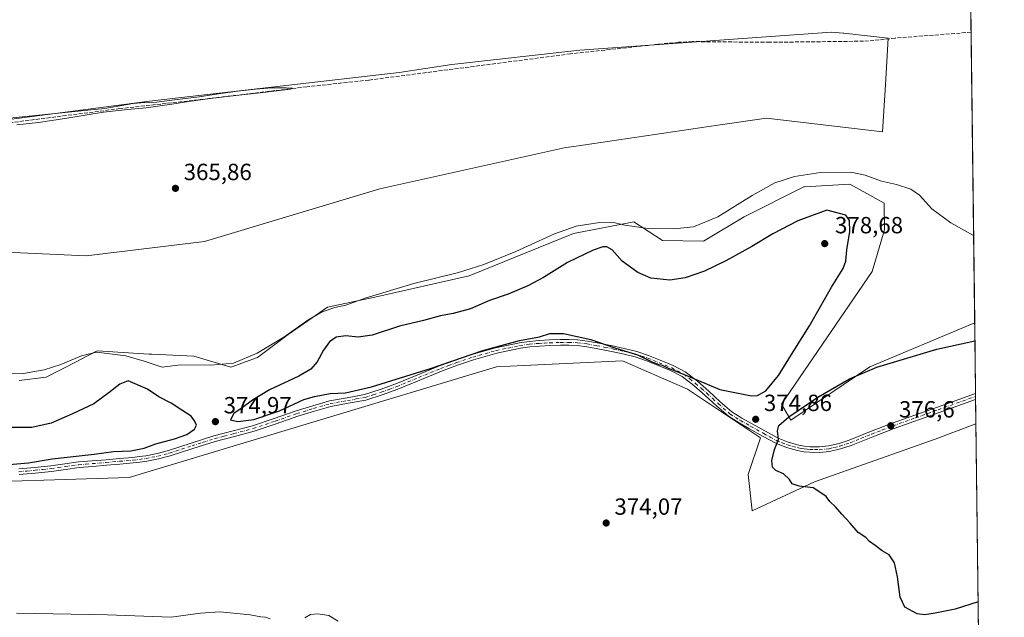
# Model space of a CAD drawing. Units: metres. Extents: x 583933 to 587389, y 4698861 to 4701220.
# Drawn here: x 586966 to 587388, y 4699795 to 4700051 of the extents above; entities that cross this region are included whole.
import ezdxf

# ---------------------------------------------------------------- set-up
doc = ezdxf.new("R2010")
doc.units = ezdxf.units.M
doc.header["$MEASUREMENT"] = 0
doc.linetypes.add('DGN Style 3', pattern=[2.307223458686699, 1.648016756204785, -0.6592067024819142])
doc.linetypes.add('DGN Style 4', pattern=[2.6384748266838614, 1.318413404963828, -0.6592067024819142, 0.001648016756204785, -0.6592067024819142])
for name, color, linetype, lineweight in [('Camino Cxs', 7, 'Continuous', 0), ('Camino eje', 30, 'DGN Style 4', 13), ('Comarca CxS', 21, 'Continuous', 0), ('Comunidad Autónoma CxS', 142, 'Continuous', 0), ('Corriente artificial lineal', 4, 'DGN Style 3', 13), ('Cultivos herbáceos CxS', 92, 'Continuous', 0), ('Curva de nivel maestra', 30, 'Continuous', 30), ('Curva de nivel normal', 30, 'Continuous', 0), ('Espacio natural protegido CxS', 121, 'Continuous', 0), ('Matorral CxS', 135, 'Continuous', 0), ('Municipio CxS', 4, 'Continuous', 0), ('Pastizal CxS', 92, 'Continuous', 0), ('Provincia CxS', 1, 'Continuous', 0), ('Punto de cota en terreno', 7, 'Continuous', 0), ('Rótulo de punto de cota en terreno', 7, 'Continuous', 0)]:
    doc.layers.add(name, color=color, linetype=linetype, lineweight=lineweight)
doc.styles.add('Style-Arial', font='txt')

# ---------------------------------------------------------------- blocks, each defined once
blk = doc.blocks.new('*U5')
at = {"layer": 'Matorral CxS', "color": 135, "linetype": 'Continuous', "lineweight": 0}
blk.add_polyline3d([(586966.1853, 4699896.3563, 370.445000000007), (586977.6683, 4699897.866900001, 370.5996000000014), (586990.7593, 4699904.5131, 369.9829000000027), (586992.0921, 4699905.2163, 369.9186000000045), (586999.5437000003, 4699909.1501, 369.4474000000046), (587021.7827000003, 4699907.728700001, 368.7336000000068), (587022.8581999998, 4699907.680299999, 368.6686000000045), (587040.8377, 4699906.873500001, 369.1919999999955), (587056.8028999995, 4699902.1403, 370.0075999999972), (587068.1391000003, 4699906.1983, 369.9799000000057), (587081.2544999998, 4699916.0111, 369.7477999999974), (587098.1344999997, 4699927.810699999, 369.3104000000022), (587118.3501000004, 4699932.062700001, 369.9241999999941), (587158.7669000002, 4699941.200099999, 370.4033000000054), (587203.4321, 4699959.3215, 370.6469999999972), (587227.8387000002, 4699964.0417, 369.738400000002), (587229.3419000005, 4699964.3325, 369.7013000000007), (587241.5701000001, 4699956.3411, 370.7005000000063), (587259.1426999997, 4699956.096100001, 371.0188999999955), (587276.5185000002, 4699966.5261, 370.7793999999994), (587301.9961000001, 4699979.251499999, 370.8531999999978), (587302.2868999997, 4699979.2689, 370.8699999999953), (587321.6920999996, 4699980.431700001, 370.7045000000071), (587328.9707000004, 4699976.448899999, 370.9121000000014), (587336.4095000001, 4699972.380100001, 370.8421999999992), (587336.6549000005, 4699960.952299999, 371.6306000000041), (587331.2484999998, 4699943.057700001, 372.9146000000038), (587292.5626999997, 4699886.314300001, 374.7878999999957), (587296.5176999997, 4699879.413100001, 375.0142999999953), (587330.3778999997, 4699902.2097, 374.1542999999947), (587373.8152000001, 4699920.4605, 372.5709000000061), (587375.2061000001, 4699920.969900001, 372.500199999995), (587375.7451999999, 4699877.864700001, 376.9853000000003), (587358.2455000002, 4699871.229900001, 376.6518999999971), (587306.6020999998, 4699852.955900001, 375.317200000005), (587279.9912999999, 4699840.501499999, 374.4569000000047), (587278.2537000002, 4699856.146500001, 374.6316999999981), (587283.4650999998, 4699871.7907, 374.9983999999968), (587252.1920999996, 4699892.649499999, 374.9927000000025), (587249.9263000004, 4699893.641100001, 374.9982000000018), (587224.3923000004, 4699904.8179, 375.008600000001), (587182.1815, 4699902.7751, 374.6282000000065), (587170.5301000001, 4699902.211300001, 374.7805999999982), (587013.2867000002, 4699854.8441, 374.5559000000067), (586930.7569000004, 4699852.2379, 374.8506999999955)], dxfattribs=at)
blk = doc.blocks.new('*U8')
at = {"layer": 'Cultivos herbáceos CxS', "color": 92, "linetype": 'Continuous', "lineweight": 0}
for points in [[(587363.6070999998, 4700848.3994, 387.4257000000071), (587375.2061000001, 4699920.969900001, 372.500199999995), (587373.8152000001, 4699920.4605, 372.5709000000061), (587330.3778999997, 4699902.2097, 374.1542999999947), (587296.5176999997, 4699879.413100001, 375.0142999999953), (587292.5626999997, 4699886.314300001, 374.7878999999957), (587331.2484999998, 4699943.057700001, 372.9146000000038), (587336.6549000005, 4699960.952299999, 371.6306000000041), (587336.4095000001, 4699972.380100001, 370.8421999999992), (587328.9707000004, 4699976.448899999, 370.9121000000014), (587321.6920999996, 4699980.431700001, 370.7045000000071), (587302.2868999997, 4699979.2689, 370.8699999999953), (587301.9961000001, 4699979.251499999, 370.8531999999978), (587276.5185000002, 4699966.5261, 370.7793999999994), (587259.1426999997, 4699956.096100001, 371.0188999999955), (587241.5701000001, 4699956.3411, 370.7005000000063), (587229.3419000005, 4699964.3325, 369.7013000000007), (587227.8387000002, 4699964.0417, 369.738400000002), (587203.4321, 4699959.3215, 370.6469999999972), (587158.7669000002, 4699941.200099999, 370.4033000000054), (587118.3501000004, 4699932.062700001, 369.9241999999941), (587098.1344999997, 4699927.810699999, 369.3104000000022), (587081.2544999998, 4699916.0111, 369.7477999999974), (587068.1391000003, 4699906.1983, 369.9799000000057), (587056.8028999995, 4699902.1403, 370.0075999999972), (587040.8377, 4699906.873500001, 369.1919999999955), (587022.8581999998, 4699907.680299999, 368.6686000000045), (587021.7827000003, 4699907.728700001, 368.7336000000068), (586999.5437000003, 4699909.1501, 369.4474000000046), (586992.0921, 4699905.2163, 369.9186000000045), (586990.7593, 4699904.5131, 369.9829000000027), (586977.6683, 4699897.866900001, 370.5996000000014), (586966.1853, 4699896.3563, 370.445000000007)], [(586947.8652999997, 4699951.851100001, 365.6051000000007), (586994.8690999999, 4699949.6987, 365.6953000000067), (587045.5011, 4699955.881899999, 366.0213999999978), (587120.5302999998, 4699978.475099999, 366.6940000000032), (587200.1073000003, 4699996.088500001, 367.3945999999996), (587203.5888, 4699996.601100001, 367.4235999999946), (587265.1978000002, 4700005.6755, 368.0620999999956), (587286.1360999999, 4700008.759500001, 368.2712000000029), (587335.7585000005, 4700002.8531, 368.5117999999929), (587336.9792999999, 4700022.931700001, 368.7793999999994), (587338.1999000004, 4700043.007900001, 368.7482000000018), (587319.1404999997, 4700045.0505, 368.5402000000031), (587318.8680999996, 4700045.0799, 368.5356999999931), (587313.8750999998, 4700045.6161, 368.4380999999994), (587206.1501000002, 4700037.7949, 366.9250000000029), (587151.4184999998, 4700031.710700001, 366.760500000004), (587128.8321000002, 4700028.2357, 366.5589999999939), (587021.9757000003, 4700016.0689, 365.8828999999969), (586899.4842999997, 4699999.989900001, 365.2841000000044)], [(586930.7569000004, 4699852.2379, 374.8506999999955), (587013.2867000002, 4699854.8441, 374.5559000000067), (587170.5301000001, 4699902.211300001, 374.7805999999982), (587182.1815, 4699902.7751, 374.6282000000065), (587224.3923000004, 4699904.8179, 375.008600000001), (587249.9263000004, 4699893.641100001, 374.9982000000018), (587252.1920999996, 4699892.649499999, 374.9927000000025), (587283.4650999998, 4699871.7907, 374.9983999999968), (587278.2537000002, 4699856.146500001, 374.6316999999981), (587279.9912999999, 4699840.501499999, 374.4569000000047), (587306.6020999998, 4699852.955900001, 375.317200000005), (587358.2455000002, 4699871.229900001, 376.6518999999971), (587375.7451999999, 4699877.864700001, 376.9853000000003), (587384.8064000001, 4699153.344900001, 361.8055000000023)]]:
    blk.add_polyline3d(points, dxfattribs=at)
blk = doc.blocks.new('5PATER')
at = {"layer": 'Punto de cota en terreno', "linetype": 'Continuous', "lineweight": 0}
h = blk.add_hatch(color=51, dxfattribs=at)
edge = h.paths.add_edge_path()
edge.add_ellipse((0, 0), major_axis=(-0.1095731443231308, -0.1110710700762829), ratio=0.9994222409660322, start_angle=0, end_angle=360)

msp = doc.modelspace()

# ---------------------------------------------------------------- linework, layer by layer
at = {"layer": 'Camino Cxs', "color": 7, "linetype": 'Continuous', "lineweight": 0, "extrusion": (0.0004008848390487807, -0.03203411301052379, 0.9994866957068388), "elevation": -149943.7723215048, "flags": 128}
msp.add_lwpolyline([(646140.8830089491, 4689776.389990149), (646140.8830089491, 4689773.855390784)], dxfattribs=at)
at = {"layer": 'Camino Cxs', "color": 7, "linetype": 'Continuous', "lineweight": 0}
for points in [[(586965.9301000005, 4699858.5101, 375.0552000000025), (586972.8000999996, 4699859.130100001, 374.989499999996), (586979.6601, 4699859.860099999, 374.9964999999939), (586985.6101000002, 4699860.720100001, 375.0124000000069), (586991.5601000004, 4699861.4901, 375.0089000000008), (586997.4301000005, 4699861.9801, 374.9829000000027), (587003.3101000004, 4699862.4801, 374.9744999999967), (587009.0301000001, 4699862.970100001, 374.9814000000042), (587014.7600999996, 4699863.470100001, 375.005799999999), (587017.5401, 4699863.770099999, 375.0157000000036), (587020.3000999996, 4699864.170100001, 375.004700000005), (587025.2401000002, 4699865.1601, 374.9841000000015), (587030.1201, 4699866.450099999, 374.9615999999951), (587039.7801000001, 4699869.540100001, 374.9752000000008), (587049.4200999998, 4699872.620100001, 374.9674999999988), (587057.7301000003, 4699874.780099999, 374.9391000000033), (587066.0301000001, 4699877.0101, 374.9781999999978), (587075.3601000002, 4699880.140100001, 375.0249999999942), (587084.6801000005, 4699883.340100001, 374.9231), (587091.8400999998, 4699885.5801, 374.9193999999989), (587099.0500999996, 4699887.6601, 374.9236999999994), (587106.5100999996, 4699888.970100001, 374.9875000000029), (587113.9600999998, 4699890.3201, 375.0019000000029), (587120.7401000002, 4699892.460100001, 375.0225000000065), (587127.4001000002, 4699894.9301, 375.110400000005), (587136.7600999996, 4699898.780099999, 375.1664000000019), (587146.1201, 4699902.610099999, 375.2445000000007), (587153.0100999996, 4699905.1501, 375.278999999995), (587159.9801000003, 4699907.5001, 375.2759999999981), (587170.0500999996, 4699910.380100001, 375.2017999999953), (587180.3000999996, 4699912.520099999, 375.1055000000051), (587184.4801000003, 4699913.110099999, 375.0849000000017), (587188.6801000005, 4699913.4801, 375.0681000000041), (587193.2301000003, 4699913.7301, 375.0595999999932), (587197.7701000003, 4699913.870100001, 375.0467999999965), (587201.5000999998, 4699913.9101, 375.0625), (587205.2301000003, 4699913.7401, 375.0774999999995), (587209.4501, 4699913.200099999, 375.0991000000067), (587213.6401000004, 4699912.460100001, 375.1398000000045), (587217.2801000001, 4699911.7501, 375.1934000000037), (587220.9101, 4699911.020099999, 375.2551999999997), (587225.7200999996, 4699910.0001, 375.3151999999973), (587230.5100999996, 4699908.840100001, 375.3638000000064), (587235.5800999999, 4699907.120100001, 375.3931000000011), (587240.5601000004, 4699905.0701, 375.4183000000049), (587246.0500999996, 4699902.870100001, 375.4048000000039), (587251.2801000001, 4699900.110099999, 375.3644000000059), (587256.4700999996, 4699896.0701, 375.2771000000066), (587261.4200999998, 4699891.7601, 375.1625000000058), (587266.2600999996, 4699887.2601, 375.0544999999984), (587271.2701000003, 4699882.9901, 375.0151000000042), (587275.5601000004, 4699880.280099999, 374.9891000000061), (587279.9801000003, 4699877.800100001, 375.0099000000046), (587291.0500999996, 4699871.690099999, 375.1744999999937), (587295.4001000002, 4699869.9301, 375.3076000000001), (587299.9501, 4699868.720100001, 375.4563999999955), (587302.3601000002, 4699868.280099999, 375.5402999999933), (587304.7801000001, 4699868.040100001, 375.6254999999946), (587308.7301000003, 4699867.950099999, 375.7649999999995), (587312.6801000005, 4699868.360099999, 375.8975999999966), (587317.1401000004, 4699869.4301, 376.0570000000007), (587321.4801000003, 4699870.860099999, 376.2140000000072), (587330.6700999998, 4699874.540100001, 376.5255000000034), (587339.8800999997, 4699878.120100001, 376.8144000000029), (587359.2500999998, 4699885.020099999, 377.3389000000025), (587375.5800999999, 4699890.800100001, 377.7845999999991), (587375.5833999999, 4699890.801300001, 377.7847000000039), (587375.6151000002, 4699888.268300001, 377.7035000000033), (587360.0601000004, 4699882.7501, 377.2838000000047), (587340.7200999996, 4699875.870100001, 376.7621000000072), (587331.5500999996, 4699872.3101, 376.4979000000022), (587322.3101000004, 4699868.600099999, 376.1888000000035), (587317.8000999996, 4699867.110099999, 376.0283000000054), (587313.0900999998, 4699865.9901, 375.8744000000006), (587308.8300999999, 4699865.550100001, 375.7523999999976), (587304.6401000004, 4699865.6501, 375.6245999999956), (587302.0301000001, 4699865.9001, 375.5363999999972), (587299.4200999998, 4699866.370100001, 375.4391000000033), (587294.6300999997, 4699867.6501, 375.2813000000024), (587290.0301000001, 4699869.520099999, 375.1597000000039), (587284.3300999999, 4699872.5701, 375.0549000000028), (587278.8000999996, 4699875.710100001, 374.9611000000005), (587274.3300999999, 4699878.220100001, 374.9513000000007), (587269.8501000004, 4699881.050100001, 374.9707999999956), (587264.6601, 4699885.470100001, 375.0418000000063), (587259.8101000004, 4699889.970100001, 375.0829999999987), (587254.9501, 4699894.210100001, 375.1591000000044), (587249.9700999996, 4699898.0801, 375.202099999995), (587245.0401, 4699900.690099999, 375.2464999999939), (587239.6501000002, 4699902.840100001, 375.2214999999997), (587234.7401000002, 4699904.870100001, 375.2271999999939), (587229.8400999998, 4699906.540100001, 375.1766000000061), (587225.1901000004, 4699907.6601, 375.1128000000026), (587220.4200999998, 4699908.670100001, 375.0665000000009), (587216.8101000004, 4699909.4001, 375.0276000000013), (587213.2100999998, 4699910.100099999, 375.0037000000011), (587209.0900999998, 4699910.8301, 374.9606000000058), (587205.0201000003, 4699911.350099999, 374.9361000000063), (587201.4600999998, 4699911.5101, 374.9198999999935), (587197.8201000001, 4699911.470100001, 374.9020000000019), (587193.3300999999, 4699911.3301, 374.9189000000042), (587188.8501000004, 4699911.090100001, 374.9342000000034), (587184.7500999998, 4699910.7301, 374.9486000000034), (587180.7100999998, 4699910.1601, 374.9673999999941), (587170.6300999997, 4699908.050100001, 375.0007000000041), (587160.6901000004, 4699905.210100001, 375.0777999999991), (587153.8101000004, 4699902.890100001, 375.0353999999934), (587146.9901000002, 4699900.370100001, 375.0231000000058), (587137.6700999998, 4699896.5601, 374.9351000000024), (587128.2801000001, 4699892.690099999, 374.8601999999955), (587121.5201000003, 4699890.190099999, 374.8208000000013), (587114.5401, 4699887.9801, 374.7684000000008), (587106.9301000005, 4699886.610099999, 374.7795000000042), (587099.5900999998, 4699885.3201, 374.7850000000035), (587092.5301000001, 4699883.280099999, 374.7816000000021), (587085.4301000005, 4699881.0601, 374.7774999999965), (587076.1401000004, 4699877.870100001, 374.8193000000028), (587066.7200999996, 4699874.710100001, 374.8016000000061), (587058.3501000004, 4699872.460100001, 374.7905000000028), (587050.0900999998, 4699870.3201, 374.8925000000018), (587040.5100999996, 4699867.2501, 374.8530000000028), (587030.7901, 4699864.140100001, 374.8506000000052), (587025.7901, 4699862.8201, 374.8598000000056), (587020.7100999998, 4699861.8101, 374.8583999999973), (587017.8400999998, 4699861.390100001, 374.8647000000055), (587015.0000999998, 4699861.0801, 374.8626999999979), (587009.2401000002, 4699860.5801, 374.8677000000025), (587003.5100999996, 4699860.090100001, 374.8977000000014), (586997.6401000004, 4699859.590100001, 374.9008000000031), (586991.8201000001, 4699859.100099999, 374.9208000000072), (586985.9301000005, 4699858.340100001, 374.9186999999947), (586979.9600999998, 4699857.470100001, 374.8880999999965), (586973.0401, 4699856.7401, 374.8570000000037), (586966.1201, 4699856.120100001, 374.9159999999974)], [(586965.9301000005, 4699858.5101, 375.0552000000025), (586972.8000999996, 4699859.130100001, 374.989499999996), (586979.6601, 4699859.860099999, 374.9964999999939), (586985.6101000002, 4699860.720100001, 375.0124000000069), (586991.5601000004, 4699861.4901, 375.0089000000008), (586997.4301000005, 4699861.9801, 374.9829000000027), (587003.3101000004, 4699862.4801, 374.9744999999967), (587009.0301000001, 4699862.970100001, 374.9814000000042), (587014.7600999996, 4699863.470100001, 375.005799999999), (587017.5401, 4699863.770099999, 375.0157000000036), (587020.3000999996, 4699864.170100001, 375.004700000005), (587025.2401000002, 4699865.1601, 374.9841000000015), (587030.1201, 4699866.450099999, 374.9615999999951), (587039.7801000001, 4699869.540100001, 374.9752000000008), (587049.4200999998, 4699872.620100001, 374.9674999999988), (587057.7301000003, 4699874.780099999, 374.9391000000033), (587066.0301000001, 4699877.0101, 374.9781999999978), (587075.3601000002, 4699880.140100001, 375.0249999999942), (587084.6801000005, 4699883.340100001, 374.9231), (587091.8400999998, 4699885.5801, 374.9193999999989), (587099.0500999996, 4699887.6601, 374.9236999999994), (587106.5100999996, 4699888.970100001, 374.9875000000029), (587113.9600999998, 4699890.3201, 375.0019000000029), (587120.7401000002, 4699892.460100001, 375.0225000000065), (587127.4001000002, 4699894.9301, 375.110400000005), (587136.7600999996, 4699898.780099999, 375.1664000000019), (587146.1201, 4699902.610099999, 375.2445000000007), (587153.0100999996, 4699905.1501, 375.278999999995), (587159.9801000003, 4699907.5001, 375.2759999999981), (587170.0500999996, 4699910.380100001, 375.2017999999953), (587180.3000999996, 4699912.520099999, 375.1055000000051), (587184.4801000003, 4699913.110099999, 375.0849000000017), (587188.6801000005, 4699913.4801, 375.0681000000041), (587193.2301000003, 4699913.7301, 375.0595999999932), (587197.7701000003, 4699913.870100001, 375.0467999999965), (587201.5000999998, 4699913.9101, 375.0625), (587205.2301000003, 4699913.7401, 375.0774999999995), (587209.4501, 4699913.200099999, 375.0991000000067), (587213.6401000004, 4699912.460100001, 375.1398000000045), (587217.2801000001, 4699911.7501, 375.1934000000037), (587220.9101, 4699911.020099999, 375.2551999999997), (587225.7200999996, 4699910.0001, 375.3151999999973), (587230.5100999996, 4699908.840100001, 375.3638000000064), (587235.5800999999, 4699907.120100001, 375.3931000000011), (587240.5601000004, 4699905.0701, 375.4183000000049), (587246.0500999996, 4699902.870100001, 375.4048000000039), (587251.2801000001, 4699900.110099999, 375.3644000000059), (587256.4700999996, 4699896.0701, 375.2771000000066), (587261.4200999998, 4699891.7601, 375.1625000000058), (587266.2600999996, 4699887.2601, 375.0544999999984), (587271.2701000003, 4699882.9901, 375.0151000000042), (587275.5601000004, 4699880.280099999, 374.9891000000061), (587279.9801000003, 4699877.800100001, 375.0099000000046), (587291.0500999996, 4699871.690099999, 375.1744999999937), (587295.4001000002, 4699869.9301, 375.3076000000001), (587299.9501, 4699868.720100001, 375.4563999999955), (587302.3601000002, 4699868.280099999, 375.5402999999933), (587304.7801000001, 4699868.040100001, 375.6254999999946), (587308.7301000003, 4699867.950099999, 375.7649999999995), (587312.6801000005, 4699868.360099999, 375.8975999999966), (587317.1401000004, 4699869.4301, 376.0570000000007), (587321.4801000003, 4699870.860099999, 376.2140000000072), (587330.6700999998, 4699874.540100001, 376.5255000000034), (587339.8800999997, 4699878.120100001, 376.8144000000029), (587359.2500999998, 4699885.020099999, 377.3389000000025), (587375.5800999999, 4699890.800100001, 377.7845999999991), (587375.5833000002, 4699890.8014, 377.7847000000039)], [(587375.6150000002, 4699888.268300001, 377.7035000000033), (587360.0601000004, 4699882.7501, 377.2838000000047), (587340.7200999996, 4699875.870100001, 376.7621000000072), (587331.5500999996, 4699872.3101, 376.4979000000022), (587322.3101000004, 4699868.600099999, 376.1888000000035), (587317.8000999996, 4699867.110099999, 376.0283000000054), (587313.0900999998, 4699865.9901, 375.8744000000006), (587308.8300999999, 4699865.550100001, 375.7523999999976), (587304.6401000004, 4699865.6501, 375.6245999999956), (587302.0301000001, 4699865.9001, 375.5363999999972), (587299.4200999998, 4699866.370100001, 375.4391000000033), (587294.6300999997, 4699867.6501, 375.2813000000024), (587290.0301000001, 4699869.520099999, 375.1597000000039), (587284.3300999999, 4699872.5701, 375.0549000000028), (587278.8000999996, 4699875.710100001, 374.9611000000005), (587274.3300999999, 4699878.220100001, 374.9513000000007), (587269.8501000004, 4699881.050100001, 374.9707999999956), (587264.6601, 4699885.470100001, 375.0418000000063), (587259.8101000004, 4699889.970100001, 375.0829999999987), (587254.9501, 4699894.210100001, 375.1591000000044), (587249.9700999996, 4699898.0801, 375.202099999995), (587245.0401, 4699900.690099999, 375.2464999999939), (587239.6501000002, 4699902.840100001, 375.2214999999997), (587234.7401000002, 4699904.870100001, 375.2271999999939), (587229.8400999998, 4699906.540100001, 375.1766000000061), (587225.1901000004, 4699907.6601, 375.1128000000026), (587220.4200999998, 4699908.670100001, 375.0665000000009), (587216.8101000004, 4699909.4001, 375.0276000000013), (587213.2100999998, 4699910.100099999, 375.0037000000011), (587209.0900999998, 4699910.8301, 374.9606000000058), (587205.0201000003, 4699911.350099999, 374.9361000000063), (587201.4600999998, 4699911.5101, 374.9198999999935), (587197.8201000001, 4699911.470100001, 374.9020000000019), (587193.3300999999, 4699911.3301, 374.9189000000042), (587188.8501000004, 4699911.090100001, 374.9342000000034), (587184.7500999998, 4699910.7301, 374.9486000000034), (587180.7100999998, 4699910.1601, 374.9673999999941), (587170.6300999997, 4699908.050100001, 375.0007000000041), (587160.6901000004, 4699905.210100001, 375.0777999999991), (587153.8101000004, 4699902.890100001, 375.0353999999934), (587146.9901000002, 4699900.370100001, 375.0231000000058), (587137.6700999998, 4699896.5601, 374.9351000000024), (587128.2801000001, 4699892.690099999, 374.8601999999955), (587121.5201000003, 4699890.190099999, 374.8208000000013), (587114.5401, 4699887.9801, 374.7684000000008), (587106.9301000005, 4699886.610099999, 374.7795000000042), (587099.5900999998, 4699885.3201, 374.7850000000035), (587092.5301000001, 4699883.280099999, 374.7816000000021), (587085.4301000005, 4699881.0601, 374.7774999999965), (587076.1401000004, 4699877.870100001, 374.8193000000028), (587066.7200999996, 4699874.710100001, 374.8016000000061), (587058.3501000004, 4699872.460100001, 374.7905000000028), (587050.0900999998, 4699870.3201, 374.8925000000018), (587040.5100999996, 4699867.2501, 374.8530000000028), (587030.7901, 4699864.140100001, 374.8506000000052), (587025.7901, 4699862.8201, 374.8598000000056), (587020.7100999998, 4699861.8101, 374.8583999999973), (587017.8400999998, 4699861.390100001, 374.8647000000055), (587015.0000999998, 4699861.0801, 374.8626999999979), (587009.2401000002, 4699860.5801, 374.8677000000025), (587003.5100999996, 4699860.090100001, 374.8977000000014), (586997.6401000004, 4699859.590100001, 374.9008000000031), (586991.8201000001, 4699859.100099999, 374.9208000000072), (586985.9301000005, 4699858.340100001, 374.9186999999947), (586979.9600999998, 4699857.470100001, 374.8880999999965), (586973.0401, 4699856.7401, 374.8570000000037), (586966.1201, 4699856.120100001, 374.9159999999974)]]:
    msp.add_polyline3d(points, dxfattribs=at)
at = {"layer": 'Camino eje', "color": 30, "linetype": 'DGN Style 4', "lineweight": 13}
msp.add_polyline3d([(586966.0251000002, 4699857.315099999, 374.9808000000049), (586969.4600999998, 4699857.6251, 374.9499999999971), (586972.9200999998, 4699857.9351, 374.9225000000006), (586976.3501000004, 4699858.300100001, 374.9257000000071), (586979.8101000004, 4699858.665100001, 374.9421000000002), (586982.7950999998, 4699859.100099999, 374.9625999999989), (586985.7701000003, 4699859.530099999, 374.9655000000057), (586991.6901000004, 4699860.295100001, 374.9648000000016), (586994.6250999998, 4699860.540100001, 374.9541000000027), (586997.5351, 4699860.7851, 374.9416000000056), (587003.4101, 4699861.2851, 374.9363000000012), (587009.1350999996, 4699861.7751, 374.9190999999992), (587014.8800999997, 4699862.2751, 374.9323000000004), (587017.6901000004, 4699862.5801, 374.9428999999946), (587020.5050999997, 4699862.9901, 374.9370000000054), (587022.9751000004, 4699863.485099999, 374.9342000000034), (587025.5151000004, 4699863.9901, 374.9217000000062), (587030.4550999999, 4699865.295100001, 374.9054999999935), (587040.1451000003, 4699868.395099999, 374.9131999999955), (587044.9351000004, 4699869.9301, 374.9379999999946), (587049.7550999997, 4699871.470100001, 374.9297999999981), (587053.9101, 4699872.550100001, 374.8911999999983), (587058.0401, 4699873.620100001, 374.8659000000043), (587066.3750999998, 4699875.860099999, 374.8898999999947), (587075.7500999998, 4699879.005100001, 374.9204000000027), (587085.0551000005, 4699882.200099999, 374.8358000000007), (587092.1851000004, 4699884.4301, 374.8493000000017), (587099.3201000001, 4699886.4901, 374.852899999998), (587106.7200999996, 4699887.790100001, 374.8751000000047), (587110.4451000001, 4699888.465100001, 374.8867000000027), (587114.2500999998, 4699889.1501, 374.8843999999954), (587117.7401000002, 4699890.255100001, 374.9073000000063), (587121.1300999997, 4699891.325099999, 374.9208000000072), (587124.5100999996, 4699892.575099999, 374.9394999999931), (587127.8400999998, 4699893.8101, 374.9842000000062), (587132.5351, 4699895.745100001, 375.0244999999995), (587137.2150999998, 4699897.670100001, 375.0372999999963), (587146.5551000005, 4699901.4901, 375.132700000002), (587150.0000999998, 4699902.7601, 375.125199999995), (587153.4101, 4699904.020099999, 375.1564000000071), (587160.3350999998, 4699906.3551, 375.1739999999991), (587170.3400999998, 4699909.215100001, 375.1000000000058), (587175.4650999998, 4699910.2851, 375.0651000000071), (587180.5050999997, 4699911.340100001, 375.0359000000026), (587184.6151000002, 4699911.920100001, 375.0096999999951), (587188.7651000004, 4699912.2851, 374.9921000000031), (587191.0401, 4699912.4101, 374.984500000006), (587193.2801000001, 4699912.530099999, 374.9774000000034), (587197.7950999998, 4699912.670100001, 374.9630999999936), (587201.4801000003, 4699912.710100001, 374.9802999999956), (587205.1250999998, 4699912.545100001, 374.9940999999963), (587209.2701000003, 4699912.015100001, 375.0218000000023), (587213.4250999996, 4699911.280099999, 375.0708000000013), (587217.0450999998, 4699910.575099999, 375.109500000006), (587220.6651, 4699909.845100001, 375.1603000000032), (587225.4550999999, 4699908.8301, 375.213699999993), (587227.7801000001, 4699908.270099999, 375.2314999999944), (587230.1750999996, 4699907.690099999, 375.2516999999934), (587232.7100999998, 4699906.8301, 375.2725999999966), (587235.1601, 4699905.995100001, 375.3083999999944), (587237.6501000002, 4699904.970100001, 375.3176999999997), (587240.1051000003, 4699903.9551, 375.3187000000034), (587242.8000999996, 4699902.880100001, 375.3099999999977), (587245.5450999998, 4699901.780099999, 375.3209999999963), (587248.0100999996, 4699900.475099999, 375.3107000000018), (587250.6250999998, 4699899.095100001, 375.2819000000018), (587253.2200999996, 4699897.075099999, 375.2204000000056), (587255.7100999998, 4699895.140100001, 375.2149999999965), (587258.1851000004, 4699892.985099999, 375.1578000000009), (587260.6151000002, 4699890.8651, 375.1236000000063), (587263.0351, 4699888.6151, 375.1012000000046), (587265.4600999998, 4699886.3651, 375.0516000000061), (587270.5601000004, 4699882.020099999, 375.0040000000009), (587274.9451000001, 4699879.2501, 374.9716999999946), (587279.3901000004, 4699876.755100001, 374.9924000000028), (587284.9001000002, 4699873.630100001, 375.0482999999949), (587287.6901000004, 4699872.130100001, 375.1039000000019), (587290.5401, 4699870.6051, 375.1677000000054), (587292.7150999998, 4699869.725099999, 375.2234000000026), (587295.0151000004, 4699868.790100001, 375.2930000000051), (587297.4101, 4699868.1501, 375.3542000000016), (587299.6851000004, 4699867.545100001, 375.4293000000035), (587300.9901000002, 4699867.3101, 375.4786000000022), (587302.1951000001, 4699867.090100001, 375.524900000004), (587303.5000999998, 4699866.965100001, 375.5737999999984), (587304.7100999998, 4699866.845100001, 375.6184999999969), (587306.6851000004, 4699866.800100001, 375.6894999999931), (587308.7801000001, 4699866.7501, 375.7571999999927), (587312.8850999996, 4699867.175100001, 375.8867000000027), (587315.2401000002, 4699867.735099999, 375.9663), (587317.4700999996, 4699868.270099999, 376.0445000000037), (587321.8951000003, 4699869.7301, 376.2016000000003), (587326.5151000004, 4699871.585100001, 376.3839000000008), (587331.1101000002, 4699873.425100001, 376.5142000000051), (587335.6951000001, 4699875.2051, 376.632700000002), (587340.3000999996, 4699876.995100001, 376.7948000000033), (587349.9851000002, 4699880.4451, 377.0641000000033), (587359.6551000001, 4699883.8851, 377.3114999999962), (587367.4351000004, 4699886.645099999, 377.5182999999961), (587375.5992000002, 4699889.534800001, 377.7440999999963)], dxfattribs=at)
at = {"layer": 'Comarca CxS', "color": 21, "linetype": 'Continuous', "lineweight": 0, "flags": 128}
msp.add_lwpolyline([(584568.7008357416, 4698872.157512753), (583960.8200006285, 4698864.689982987), (583959.0393664062, 4699012.959510313), (583933.0400006274, 4701177.869982965), (584494.5376137262, 4701184.770061245), (587358.9600006541, 4701219.969982965), (587387.8900006542, 4698906.789982989)], close=True, dxfattribs=at)
at = {"layer": 'Comunidad Autónoma CxS', "color": 142, "linetype": 'Continuous', "lineweight": 0, "flags": 128}
msp.add_lwpolyline([(584568.7008357416, 4698872.157512753), (583960.8200006285, 4698864.689982987), (583959.0393664062, 4699012.959510313), (583933.0400006274, 4701177.869982965), (584494.5376137262, 4701184.770061245), (587358.9600006541, 4701219.969982965), (587387.8900006542, 4698906.789982989)], close=True, dxfattribs=at)
at = {"layer": 'Corriente artificial lineal', "color": 4, "linetype": 'DGN Style 3', "lineweight": 13}
msp.add_polyline3d([(587373.6481999997, 4700045.529999999, 369.2342999999965), (587341.1601, 4700042.9901, 368.7600999999996), (587332.0800999999, 4700041.9901, 368.5687000000034), (587327.6320000002, 4700041.6919, 368.6101999999955), (587287.4700999996, 4700041.210100001, 368.0175000000018), (587254.2801000001, 4700041.5101, 367.7301000000007), (587248.4301000005, 4700041.2301, 367.5754000000015), (587239.8701, 4700040.4101, 367.315499999997), (587202.2200999996, 4700036.270099999, 366.8650999999954), (587115.8501000004, 4700025.040100001, 366.5160999999935), (587089.2600999996, 4700022.1601, 366.0578999999998), (587047.3701, 4700017.090100001, 366.1410000000033), (587009.2600999996, 4700012.8101, 365.7795000000042), (586954.3501000004, 4700005.7401, 365.5748000000021)], dxfattribs=at)
at = {"layer": 'Cultivos herbáceos CxS', "color": 92, "linetype": 'Continuous', "lineweight": 0, "extrusion": (0.0002120231378760612, -0.01695272347420184, 0.9998562697773097), "elevation": -79184.85415066304, "flags": 128}
msp.add_lwpolyline([(646105.320084653, 4692053.831983171), (646105.320084653, 4691664.267231367)], dxfattribs=at)
at = {"layer": 'Cultivos herbáceos CxS', "color": 92, "linetype": 'Continuous', "lineweight": 0, "extrusion": (-0.0003277476282192188, 0.02620636624133606, 0.9996565004789982), "elevation": 123347.7116555998, "flags": 128}
msp.add_lwpolyline([(-646103.8301134993, -4690711.151299572), (-646103.8301134992, -4690586.538654326)], dxfattribs=at)
at = {"layer": 'Cultivos herbáceos CxS', "color": 92, "linetype": 'Continuous', "lineweight": 0, "extrusion": (0.0002821906540678394, -0.02256315796552429, 0.9997453797197853), "elevation": -105501.4454223065, "flags": 128}
msp.add_lwpolyline([(646105.1797917248, 4690978.56452221), (646105.1797917248, 4690297.582791508)], dxfattribs=at)
at = {"layer": 'Cultivos herbáceos CxS', "color": 92, "linetype": 'Continuous', "lineweight": 0}
for points in [[(586994.8690999999, 4699949.6987, 365.6953000000067), (587045.5011, 4699955.881899999, 366.0213999999978), (587120.5302999998, 4699978.475099999, 366.6940000000032), (587200.1073000003, 4699996.088500001, 367.3945999999996), (587203.5888, 4699996.601100001, 367.4235999999946), (587265.1978000002, 4700005.6755, 368.0620999999956), (587286.1360999999, 4700008.759500001, 368.2712000000029), (587335.7585000005, 4700002.8531, 368.5117999999929), (587336.9792999999, 4700022.931700001, 368.7793999999994), (587338.1999000004, 4700043.007900001, 368.7482000000018), (587319.1404999997, 4700045.0505, 368.5402000000031), (587318.8680999996, 4700045.0799, 368.5356999999931), (587313.8750999998, 4700045.6161, 368.4380999999994), (587206.1501000002, 4700037.7949, 366.9250000000029), (587151.4184999998, 4700031.710700001, 366.760500000004), (587128.8321000002, 4700028.2357, 366.5589999999939), (587021.9757000003, 4700016.0689, 365.8828999999969), (586899.4842999997, 4699999.989900001, 365.2841000000044)], [(587375.2061000001, 4699920.969900001, 372.500199999995), (587373.8152000001, 4699920.4605, 372.5709000000061), (587330.3778999997, 4699902.2097, 374.1542999999947), (587296.5176999997, 4699879.413100001, 375.0142999999953), (587292.5626999997, 4699886.314300001, 374.7878999999957), (587331.2484999998, 4699943.057700001, 372.9146000000038), (587336.6549000005, 4699960.952299999, 371.6306000000041), (587336.4095000001, 4699972.380100001, 370.8421999999992), (587328.9707000004, 4699976.448899999, 370.9121000000014), (587321.6920999996, 4699980.431700001, 370.7045000000071), (587302.2868999997, 4699979.2689, 370.8699999999953), (587301.9961000001, 4699979.251499999, 370.8531999999978), (587276.5185000002, 4699966.5261, 370.7793999999994), (587259.1426999997, 4699956.096100001, 371.0188999999955), (587241.5701000001, 4699956.3411, 370.7005000000063), (587229.3419000005, 4699964.3325, 369.7013000000007), (587227.8387000002, 4699964.0417, 369.738400000002), (587203.4321, 4699959.3215, 370.6469999999972), (587158.7669000002, 4699941.200099999, 370.4033000000054), (587118.3501000004, 4699932.062700001, 369.9241999999941), (587098.1344999997, 4699927.810699999, 369.3104000000022), (587081.2544999998, 4699916.0111, 369.7477999999974), (587068.1391000003, 4699906.1983, 369.9799000000057), (587056.8028999995, 4699902.1403, 370.0075999999972), (587040.8377, 4699906.873500001, 369.1919999999955), (587022.8581999998, 4699907.680299999, 368.6686000000045), (587021.7827000003, 4699907.728700001, 368.7336000000068), (586999.5437000003, 4699909.1501, 369.4474000000046), (586992.0921, 4699905.2163, 369.9186000000045), (586990.7593, 4699904.5131, 369.9829000000027), (586977.6683, 4699897.866900001, 370.5996000000014), (586966.1853, 4699896.3563, 370.445000000007)], [(586947.8652999997, 4699951.851100001, 365.6051000000007), (586994.8690999999, 4699949.6987, 365.6953000000067)], [(587375.7451999999, 4699877.864700001, 376.9853000000003), (587358.2455000002, 4699871.229900001, 376.6518999999971), (587306.6020999998, 4699852.955900001, 375.317200000005), (587279.9912999999, 4699840.501499999, 374.4569000000047), (587278.2537000002, 4699856.146500001, 374.6316999999981), (587283.4650999998, 4699871.7907, 374.9983999999968), (587252.1920999996, 4699892.649499999, 374.9927000000025), (587249.9263000004, 4699893.641100001, 374.9982000000018), (587224.3923000004, 4699904.8179, 375.008600000001), (587182.1815, 4699902.7751, 374.6282000000065), (587170.5301000001, 4699902.211300001, 374.7805999999982), (587013.2867000002, 4699854.8441, 374.5559000000067), (586930.7569000004, 4699852.2379, 374.8506999999955), (586837.9093000004, 4699841.478499999, 376.0448000000033), (586799.0100999996, 4699822.200300001, 375.0089000000008), (586776.1195, 4699805.306299999, 374.0641000000033), (586777.1073000003, 4699796.0955, 373.2621000000072), (586775.7203000002, 4699792.5887, 372.0369000000064)]]:
    msp.add_polyline3d(points, dxfattribs=at)
at = {"layer": 'Curva de nivel maestra', "color": 30, "linetype": 'Continuous', "lineweight": 30, "elevation": 375, "flags": 128}
for points in [[(587059.7000000002, 4699878.8201), (587066.5599999996, 4699879.690099999), (587077.6299999999, 4699883.440099999), (587087.9600000001, 4699888.1801), (587092.6299999999, 4699889.470100001), (587099.2999999998, 4699890.790100001), (587105.8600000005, 4699891.120100001), (587116.9000000004, 4699893.7401), (587142.2000000002, 4699901.520099999), (587164.6200000001, 4699909.1801), (587180.29, 4699913.550100001), (587188.8799999999, 4699915.140100001), (587193.3200000003, 4699916.440099999), (587199.2100000001, 4699916.4801), (587210.8200000003, 4699913.870100001), (587221.1600000003, 4699910.440099999), (587230.9100000003, 4699907.380100001), (587236.4800000004, 4699904.630100001), (587239.4900000002, 4699903.350099999), (587241.4500000002, 4699902.940099999), (587243.6900000004, 4699901.8301), (587251.5099999999, 4699898.6601), (587266.0899999999, 4699892.5701), (587279.5999999996, 4699889.790100001), (587282.29, 4699890.0001), (587285.7800000003, 4699891.890100001), (587291.2699999996, 4699898.460100001), (587298.2000000002, 4699909.7601), (587304.5499999998, 4699919.7501), (587313.8399999999, 4699936.4101), (587318.9600000001, 4699944.4101), (587320.0800000001, 4699947.4801), (587320.4000000004, 4699952.350099999), (587321.7000000002, 4699960.1801), (587321.6399999997, 4699964.860099999), (587320.04, 4699967.1601), (587311.8700000001, 4699969.340100001), (587299.5199999996, 4699964.7401), (587288.75, 4699959.190099999), (587279.7400000002, 4699953.720100001), (587268.7100000001, 4699947.5601), (587259.4900000002, 4699943.190099999), (587251.2000000002, 4699940.3201), (587244.7599999999, 4699939.370100001), (587236.6200000001, 4699940.140100001), (587230.9500000002, 4699942.5801), (587224.2800000003, 4699947.540100001), (587219.9400000004, 4699952.270099999), (587217.7100000001, 4699953.6601), (587215.9800000004, 4699953.5801), (587211.8300000001, 4699952.170100001), (587200.9199999999, 4699946.850099999), (587190.6200000001, 4699940.4901), (587183.9000000004, 4699936.850099999), (587175.4400000004, 4699933.4101), (587167.4699999997, 4699930.6801), (587159.3300000001, 4699927.120100001), (587151.9500000002, 4699925.0801), (587146.4800000004, 4699924.090100001), (587139.1900000004, 4699922.130100001), (587128.9600000001, 4699919.6801), (587117.2999999998, 4699915.7601), (587111.2999999998, 4699914.950099999), (587105.9600000001, 4699915.530099999), (587101.8399999999, 4699914.9301), (587098.9400000004, 4699912.9101), (587096.4100000003, 4699909.440099999), (587093.6799999997, 4699904.380100001), (587091, 4699901.210100001), (587085.79, 4699898.210100001), (587073.3600000005, 4699892.390100001), (587065.9600000001, 4699887.9801), (587061.6299999999, 4699884.6801), (587057.9600000001, 4699882.270099999), (587056.5599999996, 4699879.600099999), (587059.7000000002, 4699878.8201)], [(587376.6986999996, 4699801.623500001), (587366.8499999996, 4699798.420100001), (587358.2999999998, 4699796.720100001), (587353.7400000002, 4699796.030099999), (587350.6500000004, 4699796.450099999), (587345.3300000001, 4699799.350099999), (587343.2599999999, 4699803.640100001), (587342.2199999997, 4699812.2401), (587340.9000000004, 4699818.280099999), (587338.5599999996, 4699821.720100001), (587335.6100000005, 4699823.420100001), (587332.6299999999, 4699825.770099999), (587330.2400000002, 4699827.470100001), (587328.5899999999, 4699829.090100001), (587325.3899999997, 4699831.290100001), (587321.9400000004, 4699835.360099999), (587318.29, 4699839.090100001), (587315.5800000001, 4699842.340100001), (587313.2000000002, 4699844.600099999), (587311.5800000001, 4699846.7301), (587309.7599999999, 4699848.0601), (587306.0199999996, 4699850.450099999), (587300.0999999996, 4699851.0701), (587297, 4699852.140100001), (587295.8799999999, 4699853.970100001), (587293.3799999999, 4699856.420100001), (587290.1100000005, 4699857.790100001), (587288.7000000002, 4699859.290100001), (587288.4199999999, 4699862.120100001), (587289.5499999998, 4699866.850099999), (587291.2400000002, 4699871.090100001), (587290.7999999998, 4699874.7601), (587291.3399999999, 4699877.170100001), (587295.5800000001, 4699880.8301), (587308, 4699889.2301), (587321.5499999998, 4699897.030099999), (587333.2599999999, 4699902.0801), (587358.9500000002, 4699909.780099999), (587375.3004000001, 4699913.424100001)], [(586958.5700000003, 4699860.170100001), (586970.0599999996, 4699861.130100001), (586980.2599999999, 4699862.870100001), (586998.25, 4699864.880100001), (587006.4600000001, 4699865.9801), (587013.9600000001, 4699866.2601), (587019.6399999997, 4699867.420100001), (587024.6799999997, 4699869.210100001), (587032.6900000004, 4699871.4001), (587037.8499999996, 4699873.290100001), (587041.1600000003, 4699875.5701), (587042.0700000003, 4699877.210100001), (587041.1399999997, 4699879.090100001), (587039.7800000003, 4699881.1501), (587035.7599999999, 4699883.6501), (587031.2199999997, 4699886.7301), (587025.8899999997, 4699889.340100001), (587021.0999999996, 4699892.6601), (587012.7800000003, 4699896.2301), (587009.2300000004, 4699894.840100001), (587004.7199999997, 4699891.280099999), (586998.1399999997, 4699886.4001), (586988.9800000004, 4699882.170100001), (586979.8399999999, 4699878.0601), (586971.54, 4699876.2501), (586962.9000000004, 4699876.190099999)]]:
    msp.add_lwpolyline(points, dxfattribs=at)
at = {"layer": 'Curva de nivel normal', "color": 30, "linetype": 'Continuous', "lineweight": 0, "flags": 128}
for points, elevation in [([(586965.1200000001, 4700005.800100001), (586974.4400000004, 4700006.840100001), (586985.6399999997, 4700008.640100001), (587002.1600000003, 4700011.220100001), (587012.4800000004, 4700012.460100001), (587020.5199999996, 4700013.140100001), (587026.5199999996, 4700013.9301), (587031.4800000004, 4700014.7501), (587037.79, 4700015.7601), (587045.6900000004, 4700016.920100001), (587052.7000000002, 4700017.720100001), (587060.1500000004, 4700018.520099999), (587069.2800000003, 4700019.5801), (587077.5199999996, 4700020.5001), (587082.2599999999, 4700021.140100001), (587083.2100000001, 4700021.550100001), (587080.4199999999, 4700021.7301), (587074.5099999999, 4700021.6601), (587067.3300000001, 4700021.1601), (587059.5899999999, 4700020.2501), (587051.5, 4700019.140100001), (587043.25, 4700017.890100001), (587036.1500000004, 4700016.950099999), (587030.4100000003, 4700016.2301), (587025.0800000001, 4700015.630100001), (587019.8700000001, 4700015.4001), (587014.9000000004, 4700015.0601), (587002.7999999998, 4700012.9301), (586995.5199999996, 4700012.200099999), (586988.4600000001, 4700011.4801), (586961.9199999999, 4700008.780099999)], 365), ([(587374.7373000003, 4699958.448899999), (587365.0199999996, 4699963.8301), (587356.9199999999, 4699969.960100001), (587351.5899999999, 4699975.7401), (587347.8600000005, 4699978.280099999), (587341.7800000003, 4699980.340100001), (587335.3300000001, 4699981.690099999), (587328.3899999997, 4699984.3301), (587322.1299999999, 4699985.550100001), (587309.1600000003, 4699985.420100001), (587298.0599999996, 4699983.7401), (587289.6100000005, 4699981.0001), (587279.9800000004, 4699975.600099999), (587265.2000000002, 4699966.4901), (587254.8200000003, 4699962.2501), (587246.5, 4699961.3101), (587235.4299999997, 4699961.470100001), (587225.4199999999, 4699962.960100001), (587221.2400000002, 4699963.970100001), (587214.6200000001, 4699964.0701), (587204.6200000001, 4699962.450099999), (587195.29, 4699959.200099999), (587178.7100000001, 4699951.640100001), (587165.0800000001, 4699946.0701), (587154.1799999997, 4699942.700099999), (587135.0800000001, 4699937.860099999), (587114.6299999999, 4699931.8101), (587105.9600000001, 4699928.670100001), (587101.2999999998, 4699927.5801), (587095.8300000001, 4699925.800100001), (587089.7699999996, 4699922.1601), (587079.5, 4699914.9001), (587067.9600000001, 4699908.050100001), (587057.8799999999, 4699903.870100001), (587047.9699999997, 4699902.9001), (587035.2199999997, 4699903.110099999), (587027.3099999996, 4699902.040100001), (587019.6699999999, 4699904.620100001), (587011.7699999996, 4699906.9801), (586999.1900000004, 4699908.5001), (586992.8700000001, 4699906.970100001), (586984.0099999999, 4699903.190099999), (586976.8200000003, 4699900.940099999), (586967.9900000002, 4699899.4001), (586961.0599999996, 4699899.2601)], 370.0000000000001), ([(586964.9199999999, 4699796.7501), (587003.8799999999, 4699795.9901), (587031.1399999997, 4699795.100099999), (587043.7300000004, 4699796.720100001), (587052.1699999999, 4699797.270099999), (587065.0599999996, 4699796.030099999), (587069.6299999999, 4699795.120100001), (587071.6299999999, 4699794.9801), (587073.5999999996, 4699794.360099999)], 370.0000000000001), ([(587088.4600000001, 4699794.770099999), (587090.8600000005, 4699796.110099999), (587093.9900000002, 4699796.530099999), (587098.6500000004, 4699795.720100001), (587102.7599999999, 4699793.270099999)], 370.0000000000001)]:
    msp.add_lwpolyline(points, dxfattribs=dict(at, elevation=elevation))
at = {"layer": 'Espacio natural protegido CxS', "color": 121, "linetype": 'Continuous', "lineweight": 0, "flags": 128}
msp.add_lwpolyline([(584494.5376137262, 4701184.770061245), (587358.9600006541, 4701219.969982965), (587387.8900006542, 4698906.789982989), (584568.7008357416, 4698872.157512753)], dxfattribs=at)
at = {"layer": 'Matorral CxS', "color": 135, "linetype": 'Continuous', "lineweight": 0, "extrusion": (-0.002158915189955876, 0.1726239518895921, 0.984985436602604), "elevation": 810417.7453931193, "flags": 128}
msp.add_lwpolyline([(-646104.0700321894, -4621692.276915778), (-646104.0700321894, -4621661.64625046)], dxfattribs=at)
at = {"layer": 'Matorral CxS', "color": 135, "linetype": 'Continuous', "lineweight": 0, "extrusion": (0.0003612388164451248, -0.02895854931078398, 0.9995805479941737), "elevation": -135512.206931104, "flags": 128}
msp.add_lwpolyline([(645953.3673276756, 4690241.406664848), (645953.3673276756, 4690240.139434764)], dxfattribs=at)
at = {"layer": 'Matorral CxS', "color": 135, "linetype": 'Continuous', "lineweight": 0, "extrusion": (0.0003612958284951014, -0.02896083316627377, 0.9995804818060624), "elevation": -135522.9073371351, "flags": 128}
msp.add_lwpolyline([(645957.9877806851, 4690239.193917891), (645957.9877806851, 4690237.926787755)], dxfattribs=at)
at = {"layer": 'Matorral CxS', "color": 135, "linetype": 'Continuous', "lineweight": 0, "extrusion": (0.0008745859578690576, -0.06993729816522481, 0.997551005926389), "elevation": -327806.9869197723, "flags": 128}
msp.add_lwpolyline([(646098.5476231236, 4680711.402805664), (646098.5476231235, 4680700.972849325)], dxfattribs=at)
at = {"layer": 'Matorral CxS', "color": 135, "linetype": 'Continuous', "lineweight": 0}
for points in [[(587375.2061000001, 4699920.969900001, 372.500199999995), (587373.8152000001, 4699920.4605, 372.5709000000061), (587330.3778999997, 4699902.2097, 374.1542999999947), (587296.5176999997, 4699879.413100001, 375.0142999999953), (587292.5626999997, 4699886.314300001, 374.7878999999957), (587331.2484999998, 4699943.057700001, 372.9146000000038), (587336.6549000005, 4699960.952299999, 371.6306000000041), (587336.4095000001, 4699972.380100001, 370.8421999999992), (587328.9707000004, 4699976.448899999, 370.9121000000014), (587321.6920999996, 4699980.431700001, 370.7045000000071), (587302.2868999997, 4699979.2689, 370.8699999999953), (587301.9961000001, 4699979.251499999, 370.8531999999978), (587276.5185000002, 4699966.5261, 370.7793999999994), (587259.1426999997, 4699956.096100001, 371.0188999999955), (587241.5701000001, 4699956.3411, 370.7005000000063), (587229.3419000005, 4699964.3325, 369.7013000000007), (587227.8387000002, 4699964.0417, 369.738400000002), (587203.4321, 4699959.3215, 370.6469999999972), (587158.7669000002, 4699941.200099999, 370.4033000000054), (587118.3501000004, 4699932.062700001, 369.9241999999941), (587098.1344999997, 4699927.810699999, 369.3104000000022), (587081.2544999998, 4699916.0111, 369.7477999999974), (587068.1391000003, 4699906.1983, 369.9799000000057), (587056.8028999995, 4699902.1403, 370.0075999999972), (587040.8377, 4699906.873500001, 369.1919999999955), (587022.8581999998, 4699907.680299999, 368.6686000000045), (587021.7827000003, 4699907.728700001, 368.7336000000068), (586999.5437000003, 4699909.1501, 369.4474000000046), (586992.0921, 4699905.2163, 369.9186000000045), (586990.7593, 4699904.5131, 369.9829000000027), (586977.6683, 4699897.866900001, 370.5996000000014), (586966.1853, 4699896.3563, 370.445000000007)], [(587375.7451999999, 4699877.864700001, 376.9853000000003), (587358.2455000002, 4699871.229900001, 376.6518999999971), (587306.6020999998, 4699852.955900001, 375.317200000005), (587279.9912999999, 4699840.501499999, 374.4569000000047), (587278.2537000002, 4699856.146500001, 374.6316999999981), (587283.4650999998, 4699871.7907, 374.9983999999968), (587252.1920999996, 4699892.649499999, 374.9927000000025), (587249.9263000004, 4699893.641100001, 374.9982000000018), (587224.3923000004, 4699904.8179, 375.008600000001), (587182.1815, 4699902.7751, 374.6282000000065), (587170.5301000001, 4699902.211300001, 374.7805999999982), (587013.2867000002, 4699854.8441, 374.5559000000067), (586930.7569000004, 4699852.2379, 374.8506999999955), (586837.9093000004, 4699841.478499999, 376.0448000000033), (586799.0100999996, 4699822.200300001, 375.0089000000008), (586776.1195, 4699805.306299999, 374.0641000000033), (586777.1073000003, 4699796.0955, 373.2621000000072), (586775.7203000002, 4699792.5887, 372.0369000000064)]]:
    msp.add_polyline3d(points, dxfattribs=at)
at = {"layer": 'Municipio CxS', "color": 4, "linetype": 'Continuous', "lineweight": 0, "flags": 128}
msp.add_lwpolyline([(584494.5376137262, 4701184.770061245), (587358.9600006541, 4701219.969982965), (587387.8900006542, 4698906.789982989), (584568.7008357416, 4698872.157512753)], dxfattribs=at)
at = {"layer": 'Pastizal CxS', "color": 92, "linetype": 'Continuous', "lineweight": 0}
for points in [[(586899.4842999997, 4699999.989900001, 365.2841000000044), (587021.9757000003, 4700016.0689, 365.8828999999969), (587128.8321000002, 4700028.2357, 366.5589999999939), (587151.4184999998, 4700031.710700001, 366.760500000004), (587206.1501000002, 4700037.7949, 366.9250000000029), (587313.8750999998, 4700045.6161, 368.4380999999994), (587318.8680999996, 4700045.0799, 368.5356999999931), (587319.1404999997, 4700045.0505, 368.5402000000031), (587338.1999000004, 4700043.007900001, 368.7482000000018), (587336.9792999999, 4700022.931700001, 368.7793999999994), (587335.7585000005, 4700002.8531, 368.5117999999929), (587286.1360999999, 4700008.759500001, 368.2712000000029), (587265.1978000002, 4700005.6755, 368.0620999999956), (587203.5888, 4699996.601100001, 367.4235999999946), (587200.1073000003, 4699996.088500001, 367.3945999999996), (587120.5302999998, 4699978.475099999, 366.6940000000032), (587045.5011, 4699955.881899999, 366.0213999999978), (586994.8690999999, 4699949.6987, 365.6953000000067), (586947.8652999997, 4699951.851100001, 365.6051000000007)], [(586994.8690999999, 4699949.6987, 365.6953000000067), (587045.5011, 4699955.881899999, 366.0213999999978), (587120.5302999998, 4699978.475099999, 366.6940000000032), (587200.1073000003, 4699996.088500001, 367.3945999999996), (587203.5888, 4699996.601100001, 367.4235999999946), (587265.1978000002, 4700005.6755, 368.0620999999956), (587286.1360999999, 4700008.759500001, 368.2712000000029), (587335.7585000005, 4700002.8531, 368.5117999999929), (587336.9792999999, 4700022.931700001, 368.7793999999994), (587338.1999000004, 4700043.007900001, 368.7482000000018), (587319.1404999997, 4700045.0505, 368.5402000000031), (587318.8680999996, 4700045.0799, 368.5356999999931), (587313.8750999998, 4700045.6161, 368.4380999999994), (587206.1501000002, 4700037.7949, 366.9250000000029), (587151.4184999998, 4700031.710700001, 366.760500000004), (587128.8321000002, 4700028.2357, 366.5589999999939), (587021.9757000003, 4700016.0689, 365.8828999999969), (586899.4842999997, 4699999.989900001, 365.2841000000044)], [(586947.8652999997, 4699951.851100001, 365.6051000000007), (586994.8690999999, 4699949.6987, 365.6953000000067)]]:
    msp.add_polyline3d(points, dxfattribs=at)
at = {"layer": 'Provincia CxS', "color": 1, "linetype": 'Continuous', "lineweight": 0, "flags": 128}
msp.add_lwpolyline([(584568.7008357416, 4698872.157512753), (583960.8200006285, 4698864.689982987), (583959.0393664062, 4699012.959510313), (583933.0400006274, 4701177.869982965), (584494.5376137262, 4701184.770061245), (587358.9600006541, 4701219.969982965), (587387.8900006542, 4698906.789982989)], close=True, dxfattribs=at)

# ---------------------------------------------------------------- block references
at = {"layer": 'Cultivos herbáceos CxS', "color": 92, "linetype": 'Continuous', "lineweight": 0}
msp.add_blockref('*U8', (0, 0), dxfattribs=at)
at = {"layer": 'Matorral CxS', "color": 135, "linetype": 'Continuous', "lineweight": 0}
msp.add_blockref('*U5', (0, 0), dxfattribs=at)
at = {"layer": 'Punto de cota en terreno', "color": 7, "linetype": 'Continuous', "lineweight": 0, "xscale": 10, "yscale": 10, "zscale": 10}
for p in [(587033.0300000003, 4699978.67, 365.8600000000006), (587311, 4699955, 378.679999999993), (587050.1399999997, 4699878.779999999, 374.9700000000012), (587281.4400000004, 4699879.779999999, 374.8600000000006), (587339.2800000003, 4699877.02, 376.6000000000058), (587217.4500000002, 4699835.359999999, 374.070000000007)]:
    msp.add_blockref('5PATER', p, dxfattribs=at)

# ---------------------------------------------------------------- texts
at = {"layer": 'Rótulo de punto de cota en terreno', "color": 7, "linetype": 'Continuous', "lineweight": 0, "style": 'Style-Arial'}
for s, p in [('365,86', (587036.5577999996, 4699982.197799999)), ('378,68', (587315.4096999997, 4699959.409700001)), ('374,86', (587284.9677999998, 4699883.307800001)), ('374,97', (587053.6677999999, 4699882.307800001)), ('376,6', (587342.8077999996, 4699880.547800001)), ('374,07', (587220.9778000005, 4699838.887800001))]:
    msp.add_text(s, height=7.000000000000002, dxfattribs=at).set_placement(p)

doc.saveas('drawing.dxf')
